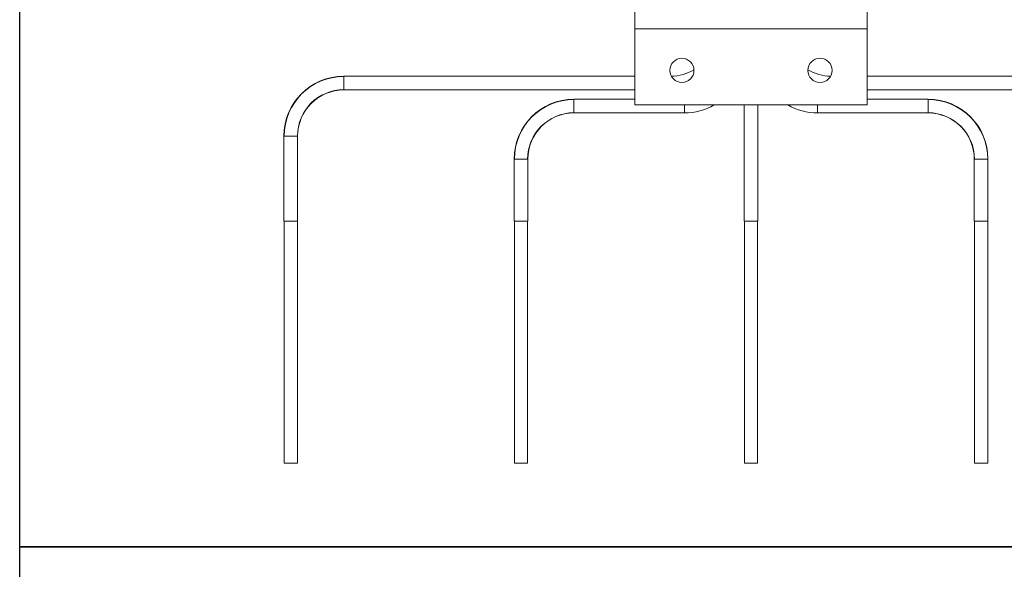
# Model space of a CAD drawing. Units: millimetres. Extents: x -187 to 17461, y -2947 to 1033.
# Drawn here: x 5711 to 6138, y -2243 to -2004 of the extents above; entities that cross this region are included whole.
import ezdxf

# ---------------------------------------------------------------- set-up
doc = ezdxf.new("R2010")
doc.units = ezdxf.units.MM
doc.layers.add('Скрытый слой', color=8, linetype='Continuous')

msp = doc.modelspace()

# ---------------------------------------------------------------- linework, layer by layer
at = {"color": 7, "linetype": 'Continuous', "lineweight": 15}
for p, q in [((5977.71, -2000.03), (5977.71, -2008.03)), ((6078.71, -2008.03), (6078.71, -2000.03)), ((6078.71, -2008.03), (5977.71, -2008.03)), ((5977.71, -2008.03), (5977.71, -2041.03)), ((6078.71, -2041.03), (6078.71, -2008.03)), ((5851.29, -2028.56), (5851.29, -2034.51)), ((5977.71, -2028.56), (5851.29, -2028.56)), ((6205.14, -2028.56), (6078.71, -2028.56)), ((5851.29, -2034.51), (5977.71, -2034.51)), ((6078.71, -2034.51), (6205.14, -2034.51)), ((5951.29, -2038.56), (5951.29, -2044.51)), ((5977.71, -2038.56), (5951.29, -2038.56)), ((6105.19, -2038.56), (6078.71, -2038.56)), ((6105.19, -2044.51), (6105.19, -2038.56)), ((5951.29, -2044.51), (5999.29, -2044.51)), ((5977.71, -2041.03), (6078.71, -2041.03)), ((6025.26, -2041.03), (6025.26, -2091.53)), ((6031.21, -2091.53), (6031.21, -2041.03)), ((6057.19, -2044.51), (6105.19, -2044.51)), ((5825.31, -2054.53), (5825.31, -2091.53)), ((5825.31, -2054.53), (5831.26, -2054.53)), ((5831.26, -2091.53), (5831.26, -2054.53)), ((5925.31, -2064.53), (5925.31, -2091.53)), ((5925.31, -2064.53), (5931.26, -2064.53)), ((5931.26, -2091.53), (5931.26, -2064.53)), ((6125.21, -2064.53), (6125.21, -2091.53)), ((6125.21, -2064.53), (6131.16, -2064.53)), ((6131.16, -2091.53), (6131.16, -2064.53)), ((5825.31, -2091.53), (5831.26, -2091.53)), ((5825.41, -2091.53), (5825.41, -2196.53)), ((5831.16, -2091.53), (5831.16, -2196.53)), ((5925.31, -2091.53), (5931.26, -2091.53)), ((5925.41, -2091.53), (5925.41, -2196.53)), ((5931.16, -2091.53), (5931.16, -2196.53)), ((6025.26, -2091.53), (6031.21, -2091.53)), ((6025.36, -2091.53), (6025.36, -2196.53)), ((6031.11, -2196.53), (6031.11, -2091.53)), ((6125.21, -2091.53), (6131.16, -2091.53)), ((6125.31, -2196.53), (6125.31, -2091.53)), ((6131.06, -2196.53), (6131.06, -2091.53)), ((5825.41, -2196.53), (5831.16, -2196.53)), ((5931.16, -2196.53), (5925.41, -2196.53)), ((6025.36, -2196.53), (6031.11, -2196.53)), ((6125.31, -2196.53), (6131.06, -2196.53))]:
    msp.add_line(p, q, dxfattribs=at)
at = {"color": 8, "linetype": 'Continuous', "lineweight": 15}
for p, q in [((5999.29, -2041.03), (5999.29, -2044.51)), ((6057.19, -2044.51), (6057.19, -2041.03))]:
    msp.add_line(p, q, dxfattribs=at)
at = {"color": 7, "linetype": 'Continuous', "lineweight": 15}
for centre in [(5998.21, -2026.03), (6058.21, -2026.03)]:
    msp.add_circle(centre, 5.25, dxfattribs=at)
for centre, radius, start, end in [((5993.29, -2008.53), 20.02, 270.9176, 300.5187), ((6063.14, -2008.53), 20.03, 239.4813, 269.0824), ((5851.29, -2054.53), 25.97, 90, 180), ((5851.29, -2054.53), 25.87, 90, 180), ((5851.29, -2054.53), 20.12, 90, 180), ((5851.29, -2054.53), 20.02, 90, 180), ((5951.29, -2064.53), 25.97, 90, 180), ((5951.29, -2064.53), 25.87, 90, 180), ((6105.19, -2064.53), 25.97, 0, 90), ((6105.19, -2064.53), 25.87, 0, 90), ((5951.29, -2064.53), 20.12, 90, 180), ((5951.29, -2064.53), 20.02, 90, 180), ((5999.29, -2018.53), 25.98, 270, 299.978), ((6057.19, -2018.53), 25.98, 240.022, 270), ((6105.19, -2064.53), 20.12, 0, 90), ((6105.19, -2064.53), 20.03, 0, 90)]:
    msp.add_arc(centre, radius, start, end, dxfattribs=at)
at = {"layer": 'Скрытый слой'}
for points in [[(5710.5, -1751.31), (6350.82, -1751.31), (6350.82, -2232.76), (5710.5, -2232.76)], [(5710.5, -2232.76), (6350.82, -2232.76), (6350.82, -2714.21), (5710.5, -2714.21)]]:
    msp.add_lwpolyline(points, close=True, dxfattribs=at)

doc.saveas('drawing.dxf')
